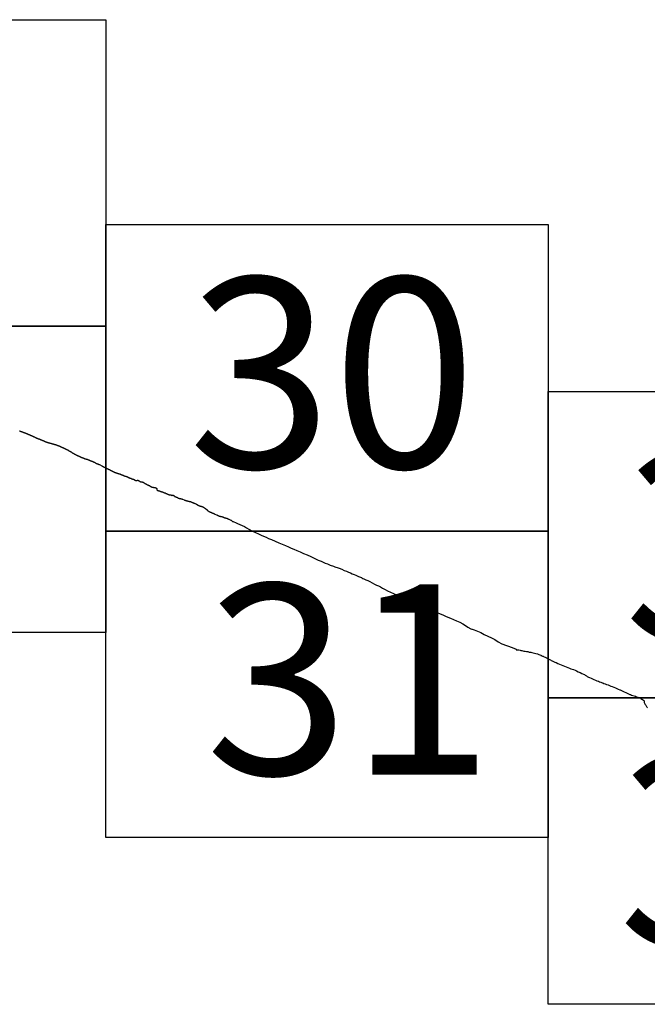
# Model space of a CAD drawing. Extents: x 298448 to 299698, y 1904476 to 1905286.
# Drawn here: x 299607 to 299623, y 1904912 to 1904937 of the extents above; entities that cross this region are included whole.
import ezdxf

# ---------------------------------------------------------------- set-up
doc = ezdxf.new("R2010")
doc.units = 0
doc.header["$MEASUREMENT"] = 0
for name, color, linetype in [('0LIMCOS', 7, 'Continuous'), ('0RET6', 7, 'Continuous'), ('1AVA_1-13', 7, 'Continuous')]:
    doc.layers.add(name, color=color, linetype=linetype)

# ---------------------------------------------------------------- blocks, each defined once
blk = doc.blocks.new('A$C49935DC4')
at = {"layer": '0LIMCOS', "color": 4}
for points in [[(35.585, 34.099), (35.592, 34.097), (35.598, 34.095), (35.604, 34.093), (35.609, 34.091), (35.615, 34.089), (35.621, 34.087), (35.627, 34.085), (35.634, 34.082), (35.64, 34.08), (35.647, 34.078), (35.654, 34.075), (35.661, 34.073), (35.668, 34.07), (35.676, 34.067), (35.684, 34.064), (35.692, 34.061), (35.7, 34.057), (35.708, 34.054), (35.715, 34.052), (35.722, 34.049), (35.729, 34.046), (35.735, 34.044), (35.742, 34.041), (35.748, 34.039), (35.754, 34.036), (35.76, 34.034), (35.766, 34.032), (35.772, 34.029), (35.778, 34.027), (35.784, 34.024), (35.79, 34.022), (35.796, 34.02), (35.802, 34.017), (35.808, 34.014), (35.815, 34.011), (35.821, 34.008), (35.828, 34.005), (35.835, 34.002), (35.842, 33.999), (35.849, 33.995), (35.857, 33.992), (35.864, 33.989), (35.871, 33.985), (35.878, 33.983), (35.885, 33.98), (35.891, 33.978), (35.898, 33.975), (35.904, 33.973), (35.91, 33.97), (35.916, 33.968), (35.923, 33.965), (35.929, 33.962), (35.935, 33.96), (35.94, 33.957), (35.946, 33.954), (35.952, 33.952), (35.957, 33.949), (35.963, 33.946), (35.969, 33.943), (35.975, 33.94), (35.982, 33.937), (35.988, 33.934), (35.996, 33.93), (36.002, 33.927), (36.009, 33.923), (36.017, 33.92), (36.024, 33.916), (36.031, 33.913), (36.038, 33.91), (36.044, 33.908), (36.051, 33.905), (36.057, 33.902), (36.062, 33.9), (36.069, 33.897), (36.075, 33.895), (36.082, 33.892), (36.088, 33.89), (36.095, 33.888), (36.102, 33.885), (36.108, 33.882), (36.116, 33.88), (36.122, 33.877), (36.128, 33.875), (36.136, 33.872), (36.143, 33.87), (36.15, 33.867), (36.157, 33.864), (36.164, 33.861), (36.173, 33.858), (36.18, 33.855), (36.188, 33.851), (36.195, 33.848), (36.202, 33.846), (36.209, 33.842), (36.215, 33.839), (36.222, 33.836), (36.228, 33.833), (36.234, 33.831), (36.241, 33.827), (36.247, 33.825), (36.254, 33.822), (36.26, 33.819), (36.266, 33.817), (36.273, 33.814), (36.279, 33.812), (36.286, 33.809), (36.292, 33.807), (36.298, 33.805), (36.306, 33.802), (36.312, 33.8), (36.319, 33.797), (36.326, 33.795), (36.333, 33.793), (36.341, 33.79), (36.347, 33.788), (36.355, 33.786), (36.361, 33.785), (36.368, 33.784), (36.374, 33.782), (36.38, 33.781), (36.386, 33.779), (36.393, 33.777), (36.399, 33.776), (36.406, 33.774), (36.412, 33.773), (36.418, 33.771), (36.425, 33.769), (36.431, 33.768), (36.437, 33.766), (36.444, 33.765), (36.45, 33.763), (36.457, 33.761), (36.464, 33.759), (36.47, 33.757), (36.478, 33.755), (36.484, 33.753), (36.492, 33.751), (36.499, 33.749), (36.506, 33.746), (36.514, 33.744), (36.521, 33.742), (36.53, 33.739), (36.537, 33.737), (36.544, 33.734), (36.551, 33.732), (36.558, 33.73), (36.564, 33.728), (36.572, 33.725), (36.578, 33.723), (36.585, 33.72), (36.591, 33.718), (36.597, 33.716), (36.604, 33.713), (36.611, 33.71), (36.616, 33.708), (36.623, 33.705), (36.629, 33.702), (36.636, 33.699), (36.642, 33.696), (36.648, 33.693), (36.654, 33.69), (36.66, 33.687), (36.666, 33.685), (36.672, 33.682), (36.678, 33.679), (36.685, 33.676), (36.691, 33.673), (36.696, 33.671), (36.702, 33.669), (36.707, 33.666), (36.713, 33.664), (36.722, 33.66), (36.727, 33.658), (36.736, 33.653), (36.743, 33.65), (36.751, 33.646), (36.759, 33.642), (36.767, 33.638), (36.775, 33.635), (36.783, 33.631), (36.792, 33.626), (36.8, 33.622), (36.809, 33.618), (36.817, 33.613), (36.826, 33.609), (36.835, 33.604), (36.84, 33.602), (36.849, 33.596), (36.857, 33.591), (36.862, 33.588), (36.87, 33.584), (36.877, 33.578), (36.885, 33.574), (36.894, 33.569), (36.902, 33.565), (36.91, 33.56), (36.918, 33.555), (36.927, 33.55), (36.935, 33.545), (36.943, 33.54), (36.951, 33.534), (36.959, 33.53), (36.967, 33.525), (36.974, 33.521), (36.981, 33.517), (36.989, 33.513), (36.996, 33.508), (37.004, 33.504), (37.012, 33.499)], [(37.012, 33.499), (37.02, 33.495), (37.029, 33.491), (37.038, 33.486), (37.043, 33.483), (37.052, 33.478), (37.058, 33.475), (37.062, 33.472), (37.068, 33.469), (37.074, 33.467), (37.079, 33.464), (37.085, 33.461), (37.091, 33.459), (37.097, 33.456), (37.103, 33.453), (37.109, 33.451), (37.114, 33.448), (37.121, 33.446), (37.126, 33.443), (37.132, 33.441), (37.138, 33.438), (37.144, 33.435), (37.149, 33.433), (37.156, 33.43), (37.161, 33.428), (37.167, 33.425), (37.173, 33.422), (37.178, 33.42), (37.184, 33.417), (37.19, 33.415), (37.195, 33.413), (37.201, 33.41), (37.206, 33.408), (37.211, 33.406), (37.217, 33.404), (37.223, 33.401), (37.228, 33.399), (37.235, 33.397), (37.24, 33.394), (37.246, 33.392), (37.252, 33.389), (37.257, 33.387), (37.264, 33.385), (37.27, 33.383), (37.275, 33.38), (37.282, 33.378), (37.288, 33.376), (37.293, 33.374), (37.3, 33.372), (37.306, 33.371), (37.312, 33.369), (37.319, 33.367), (37.325, 33.365), (37.332, 33.363), (37.339, 33.361), (37.345, 33.359), (37.35, 33.357), (37.357, 33.355), (37.362, 33.354), (37.368, 33.351), (37.373, 33.35), (37.379, 33.348), (37.385, 33.345), (37.39, 33.343), (37.396, 33.341), (37.401, 33.339), (37.407, 33.337), (37.413, 33.334), (37.418, 33.332), (37.424, 33.329), (37.43, 33.327), (37.436, 33.324), (37.443, 33.322), (37.448, 33.319), (37.455, 33.316), (37.462, 33.314), (37.467, 33.311), (37.474, 33.308), (37.481, 33.305), (37.487, 33.302), (37.493, 33.3), (37.5, 33.296), (37.505, 33.294), (37.51, 33.291), (37.516, 33.288), (37.524, 33.284), (37.532, 33.281), (37.586, 33.254), (37.593, 33.252), (37.598, 33.249), (37.607, 33.245), (37.618, 33.241), (37.623, 33.239), (37.629, 33.237), (37.634, 33.235), (37.641, 33.233), (37.647, 33.23), (37.653, 33.228), (37.659, 33.225), (37.666, 33.222)], [(37.666, 33.222), (37.723, 33.191), (37.728, 33.188), (37.736, 33.184), (37.744, 33.179), (37.751, 33.175), (37.758, 33.171), (37.766, 33.167), (37.774, 33.163), (37.783, 33.158), (37.793, 33.154), (37.798, 33.151), (37.803, 33.149), (37.808, 33.147), (37.813, 33.144), (37.818, 33.142), (37.827, 33.137), (37.837, 33.132), (37.842, 33.13), (37.847, 33.127), (37.853, 33.125), (37.858, 33.122), (37.863, 33.12), (37.869, 33.117), (37.874, 33.115), (37.88, 33.113), (37.885, 33.11), (37.89, 33.108), (37.895, 33.106), (37.904, 33.102), (37.913, 33.097), (37.922, 33.092), (37.932, 33.088), (37.941, 33.082), (37.945, 33.08), (37.95, 33.077), (37.955, 33.075), (37.96, 33.072), (37.965, 33.07), (37.971, 33.067), (37.976, 33.064), (37.981, 33.062), (37.986, 33.059), (37.992, 33.057), (37.997, 33.054), (38.003, 33.052), (38.008, 33.049), (38.014, 33.046), (38.02, 33.043), (38.026, 33.04), (38.032, 33.037), (38.038, 33.034), (38.044, 33.031), (38.05, 33.028), (38.056, 33.025), (38.062, 33.023), (38.068, 33.02), (38.074, 33.018), (38.079, 33.016), (38.085, 33.013), (38.091, 33.011), (38.096, 33.009), (38.102, 33.007), (38.108, 33.004), (38.115, 33.002), (38.121, 33), (38.127, 32.998), (38.133, 32.996), (38.139, 32.994), (38.146, 32.993), (38.152, 32.991), (38.158, 32.989), (38.164, 32.987), (38.171, 32.986), (38.177, 32.984), (38.184, 32.982), (38.19, 32.98), (38.196, 32.978), (38.202, 32.976), (38.208, 32.973), (38.214, 32.971), (38.22, 32.969), (38.225, 32.967), (38.23, 32.964), (38.236, 32.962), (38.241, 32.96), (38.246, 32.958), (38.252, 32.956), (38.257, 32.954), (38.263, 32.951), (38.269, 32.949), (38.274, 32.947), (38.28, 32.944), (38.286, 32.942), (38.291, 32.939), (38.297, 32.937), (38.303, 32.934), (38.309, 32.932), (38.315, 32.929), (38.321, 32.926), (38.328, 32.924), (38.334, 32.921), (38.341, 32.919), (38.349, 32.917), (38.356, 32.915), (38.364, 32.913), (38.371, 32.911), (38.378, 32.909), (38.385, 32.906), (38.391, 32.904), (38.397, 32.902), (38.403, 32.899), (38.408, 32.897), (38.413, 32.894), (38.419, 32.891), (38.423, 32.888), (38.428, 32.885), (38.433, 32.882), (38.438, 32.88), (38.447, 32.874), (38.457, 32.87), (38.467, 32.868), (38.477, 32.866), (38.487, 32.863), (38.495, 32.86), (38.502, 32.856), (38.507, 32.852), (38.513, 32.849), (38.52, 32.847), (38.528, 32.847), (38.536, 32.847), (38.543, 32.845), (38.55, 32.843), (38.556, 32.839), (38.563, 32.835), (38.569, 32.83), (38.575, 32.825), (38.582, 32.819), (38.59, 32.814), (38.599, 32.81), (38.608, 32.808), (38.617, 32.807), (38.625, 32.807), (38.633, 32.808), (38.64, 32.81), (38.647, 32.812), (38.653, 32.814), (38.659, 32.815), (38.665, 32.814), (38.672, 32.811), (38.679, 32.807), (38.687, 32.802), (38.695, 32.797), (38.702, 32.792), (38.71, 32.787), (38.718, 32.782), (38.726, 32.779), (38.735, 32.777), (38.744, 32.775), (38.755, 32.774), (38.765, 32.772), (38.775, 32.77), (38.781, 32.769), (38.786, 32.767), (38.791, 32.766), (38.797, 32.764), (38.802, 32.762), (38.811, 32.758), (38.821, 32.752), (38.829, 32.747), (38.838, 32.74), (38.846, 32.734), (38.855, 32.729), (38.86, 32.726), (38.869, 32.721), (38.878, 32.717), (38.887, 32.712), (38.896, 32.708), (38.904, 32.703), (38.909, 32.7), (38.914, 32.698), (38.924, 32.693), (38.934, 32.689), (38.939, 32.687), (38.949, 32.682), (38.958, 32.677), (38.963, 32.674), (38.971, 32.667), (38.976, 32.664), (38.984, 32.658), (38.993, 32.652), (38.997, 32.649), (39.006, 32.644), (39.016, 32.641), (39.026, 32.639), (39.036, 32.637), (39.045, 32.636), (39.054, 32.634), (39.063, 32.632), (39.071, 32.63), (39.079, 32.628), (39.088, 32.627), (39.096, 32.626), (39.105, 32.624), (39.114, 32.623), (39.123, 32.62), (39.13, 32.617), (39.137, 32.614), (39.143, 32.61), (39.149, 32.605), (39.154, 32.6), (39.157, 32.594), (39.158, 32.588), (39.159, 32.581), (39.159, 32.575), (39.16, 32.569), (39.161, 32.563), (39.164, 32.558), (39.167, 32.554), (39.172, 32.55), (39.179, 32.548), (39.186, 32.546), (39.194, 32.544), (39.202, 32.543), (39.212, 32.541), (39.22, 32.539), (39.229, 32.537), (39.237, 32.534), (39.246, 32.53), (39.254, 32.526), (39.262, 32.522), (39.271, 32.518), (39.28, 32.517), (39.29, 32.515), (39.299, 32.514), (39.308, 32.51), (39.317, 32.506), (39.324, 32.501), (39.332, 32.496), (39.34, 32.493), (39.349, 32.491), (39.357, 32.489), (39.365, 32.487), (39.371, 32.484), (39.379, 32.479), (39.386, 32.475), (39.394, 32.471), (39.402, 32.469), (39.411, 32.466), (39.419, 32.464), (39.427, 32.46), (39.436, 32.455), (39.444, 32.451), (39.452, 32.448), (39.46, 32.445), (39.468, 32.442), (39.475, 32.439), (39.482, 32.437), (39.49, 32.434), (39.496, 32.434), (39.501, 32.434), (39.508, 32.436), (39.514, 32.438), (39.52, 32.435), (39.526, 32.431), (39.53, 32.428), (39.537, 32.423), (39.545, 32.421), (39.55, 32.421), (39.556, 32.422), (39.562, 32.423), (39.568, 32.424), (39.574, 32.426), (39.582, 32.426), (39.587, 32.424), (39.592, 32.42), (39.598, 32.416), (39.603, 32.411), (39.608, 32.406), (39.613, 32.4), (39.618, 32.395), (39.624, 32.391), (39.631, 32.388), (39.638, 32.385), (39.645, 32.383), (39.654, 32.381), (39.661, 32.379), (39.669, 32.376), (39.678, 32.372), (39.686, 32.367), (39.694, 32.363), (39.703, 32.358), (39.711, 32.353), (39.719, 32.349), (39.728, 32.345), (39.737, 32.343), (39.745, 32.34), (39.754, 32.339), (39.763, 32.338), (39.771, 32.337), (39.779, 32.335), (39.788, 32.333), (39.797, 32.331), (39.806, 32.328), (39.814, 32.326), (39.821, 32.323), (39.827, 32.321), (39.866, 32.305), (39.871, 32.303), (39.878, 32.301), (39.885, 32.298), (39.895, 32.295), (39.903, 32.291), (39.912, 32.287), (39.921, 32.284), (39.931, 32.281), (39.94, 32.278), (39.95, 32.276), (39.96, 32.274), (39.97, 32.272), (39.98, 32.27), (39.99, 32.268), (40, 32.266), (40.011, 32.264), (40.016, 32.263), (40.022, 32.262), (40.027, 32.26), (40.032, 32.258), (40.042, 32.255), (40.047, 32.253), (40.057, 32.248), (40.066, 32.244), (40.076, 32.24), (40.081, 32.238), (40.086, 32.236), (40.091, 32.234), (40.097, 32.232), (40.102, 32.23), (40.107, 32.228), (40.113, 32.226), (40.119, 32.223), (40.124, 32.221), (40.129, 32.219), (40.139, 32.215), (40.148, 32.212), (40.157, 32.208), (40.167, 32.204), (40.172, 32.201), (40.177, 32.199), (40.183, 32.195), (40.188, 32.192), (40.193, 32.189), (40.198, 32.185), (40.203, 32.182), (40.208, 32.178), (40.213, 32.175), (40.218, 32.172), (40.224, 32.169), (40.229, 32.166), (40.234, 32.164), (40.239, 32.161), (40.244, 32.159), (40.25, 32.156), (40.255, 32.154), (40.261, 32.152), (40.266, 32.15), (40.272, 32.148), (40.277, 32.146), (40.283, 32.145), (40.288, 32.144), (40.294, 32.142), (40.304, 32.14), (40.315, 32.137), (40.32, 32.136), (40.325, 32.135), (40.331, 32.133), (40.336, 32.131), (40.341, 32.129), (40.347, 32.127), (40.352, 32.124), (40.357, 32.121), (40.362, 32.118), (40.367, 32.115), (40.372, 32.112), (40.377, 32.109), (40.381, 32.106), (40.386, 32.103), (40.39, 32.1), (40.399, 32.094), (40.408, 32.088), (40.413, 32.085), (40.417, 32.082), (40.426, 32.075), (40.434, 32.069), (40.442, 32.063), (40.45, 32.056), (40.456, 32.05), (40.463, 32.044), (40.469, 32.038), (40.475, 32.032), (40.481, 32.027), (40.487, 32.022), (40.493, 32.016), (40.5, 32.011), (40.507, 32.006), (40.515, 32.001), (40.522, 31.997), (40.529, 31.994), (40.536, 31.991), (40.544, 31.988), (40.552, 31.985), (40.559, 31.982), (40.567, 31.979), (40.576, 31.975), (40.584, 31.971), (40.592, 31.967), (40.601, 31.963), (40.609, 31.96), (40.618, 31.956), (40.627, 31.952), (40.636, 31.948), (40.645, 31.944), (40.652, 31.941), (40.658, 31.938), (40.663, 31.936), (40.705, 31.918), (40.71, 31.916), (40.718, 31.913), (40.725, 31.91), (40.732, 31.907), (40.737, 31.904), (40.742, 31.901), (40.748, 31.898), (40.754, 31.894), (40.76, 31.891), (40.767, 31.888), (40.774, 31.885), (40.78, 31.883), (40.788, 31.88), (40.795, 31.878), (40.803, 31.877), (40.811, 31.876), (40.819, 31.874), (40.827, 31.873), (40.834, 31.871), (40.842, 31.869), (40.85, 31.868), (40.857, 31.866), (40.864, 31.864), (40.871, 31.861), (40.879, 31.857), (40.887, 31.853), (40.896, 31.849), (40.904, 31.845), (40.913, 31.841), (40.922, 31.838), (40.931, 31.836), (40.941, 31.834), (40.951, 31.832), (40.961, 31.829), (40.971, 31.827), (40.976, 31.825), (40.982, 31.823), (40.987, 31.821), (40.992, 31.819), (40.997, 31.817), (41.007, 31.814), (41.016, 31.81), (41.024, 31.806), (41.033, 31.802), (41.042, 31.798), (41.05, 31.793), (41.083, 31.778), (41.088, 31.775), (41.126, 31.743)], [(41.126, 31.743), (41.14, 31.738), (41.161, 31.73), (41.201, 31.714), (41.254, 31.691), (41.315, 31.664), (41.374, 31.637), (41.433, 31.608), (41.491, 31.578), (41.553, 31.542), (41.63, 31.498), (41.719, 31.456), (41.8, 31.421), (41.869, 31.39), (41.931, 31.362), (41.996, 31.334), (42.061, 31.304), (42.137, 31.271), (42.23, 31.232), (42.327, 31.191), (42.419, 31.152), (42.505, 31.114), (42.584, 31.08), (42.653, 31.051), (42.72, 31.023), (42.797, 30.989), (42.88, 30.953), (42.97, 30.914), (43.066, 30.875), (43.164, 30.828), (43.263, 30.778), (43.354, 30.738), (43.429, 30.707), (43.484, 30.683), (43.531, 30.662), (43.59, 30.637), (43.667, 30.607), (43.749, 30.582), (43.765, 30.575), (43.787, 30.565), (43.814, 30.556), (43.848, 30.545), (43.901, 30.526), (43.966, 30.498), (44.029, 30.47), (44.084, 30.447), (44.136, 30.425), (44.189, 30.404), (44.239, 30.382), (44.285, 30.363), (44.333, 30.343), (44.385, 30.321), (44.401, 30.313), (44.453, 30.295), (44.475, 30.282), (44.488, 30.273), (44.51, 30.263), (44.543, 30.248), (44.588, 30.229), (44.641, 30.206), (44.699, 30.179), (44.757, 30.149), (44.819, 30.115), (44.869, 30.089), (44.918, 30.068), (44.97, 30.043), (45.028, 30.012), (45.09, 29.975), (45.158, 29.939), (45.231, 29.906), (45.306, 29.871), (45.384, 29.831), (45.467, 29.793), (45.548, 29.758), (45.62, 29.727), (45.679, 29.701), (45.736, 29.677), (45.787, 29.655), (45.832, 29.636), (45.874, 29.619), (45.918, 29.601), (45.968, 29.58), (46.025, 29.556), (46.081, 29.532), (46.138, 29.509), (46.201, 29.484), (46.277, 29.452), (46.361, 29.416), (46.447, 29.375), (46.523, 29.343), (46.589, 29.313), (46.658, 29.284), (46.722, 29.257), (46.79, 29.228), (46.868, 29.194), (46.952, 29.158), (47.036, 29.121), (47.112, 29.081), (47.18, 29.036), (47.247, 28.992), (47.319, 28.954), (47.345, 28.942), (47.345, 28.942), (47.356, 28.938), (47.411, 28.921), (47.498, 28.891), (47.582, 28.851), (47.669, 28.807), (47.765, 28.761), (47.857, 28.719), (47.944, 28.672), (48.03, 28.615), (48.127, 28.559), (48.397, 28.466), (48.502, 28.418), (48.498, 28.408), (48.509, 28.408), (48.521, 28.406), (48.541, 28.403), (48.569, 28.4), (48.601, 28.396), (48.624, 28.391), (48.649, 28.385), (48.675, 28.377), (48.702, 28.372), (48.733, 28.368), (48.765, 28.363), (48.799, 28.357), (48.822, 28.351), (48.837, 28.346), (48.849, 28.342), (48.856, 28.341), (48.865, 28.342), (48.883, 28.341), (48.907, 28.335), (48.939, 28.327), (48.974, 28.318), (49.014, 28.309), (49.051, 28.296), (49.087, 28.281), (49.115, 28.271), (49.137, 28.263), (49.143, 28.261), (49.143, 28.259), (49.159, 28.253), (49.169, 28.248), (49.183, 28.242), (49.2, 28.236), (49.214, 28.23), (49.229, 28.223), (49.25, 28.214), (49.27, 28.206), (49.286, 28.199), (49.305, 28.187), (49.328, 28.174), (49.347, 28.163), (49.366, 28.151), (49.388, 28.14), (49.411, 28.13), (49.437, 28.118), (49.467, 28.103), (49.502, 28.087), (49.541, 28.071), (49.583, 28.052), (49.628, 28.032), (49.672, 28.014), (49.713, 27.996), (49.755, 27.979), (49.801, 27.96), (49.846, 27.941), (49.887, 27.925), (49.924, 27.913), (49.959, 27.902), (49.993, 27.889), (50.03, 27.874), (50.069, 27.854), (50.115, 27.832), (50.165, 27.811), (50.21, 27.789), (50.246, 27.771), (50.272, 27.76), (50.292, 27.749), (50.309, 27.737), (50.328, 27.724), (50.349, 27.711), (50.377, 27.696), (50.41, 27.682), (50.446, 27.667), (50.483, 27.652), (50.521, 27.636), (50.561, 27.619), (50.601, 27.602), (50.638, 27.587), (50.67, 27.574), (50.703, 27.56), (50.732, 27.549), (50.737, 27.547), (50.753, 27.542), (50.776, 27.532), (50.811, 27.518), (50.851, 27.504), (50.889, 27.49), (50.925, 27.477), (50.961, 27.463), (50.997, 27.448), (51.037, 27.432), (51.078, 27.416), (51.118, 27.4), (51.155, 27.384), (51.194, 27.366), (51.204, 27.361), (51.456, 27.246), (51.468, 27.242), (51.502, 27.229), (51.536, 27.218), (51.569, 27.206), (51.601, 27.196), (51.632, 27.184), (51.663, 27.173), (51.69, 27.162), (51.714, 27.152), (51.731, 27.145), (51.736, 27.142), (51.745, 27.136), (51.763, 27.123), (51.787, 27.11), (51.808, 27.096), (51.822, 27.085), (51.825, 27.075), (51.824, 27.065), (51.824, 27.053), (51.826, 27.038), (51.833, 27.02), (51.843, 27), (51.855, 26.981), (51.868, 26.964), (51.88, 26.948), (51.89, 26.931), (51.898, 26.918), (51.904, 26.907), (51.911, 26.896)]]:
    blk.add_lwpolyline(points, dxfattribs=at)
at = {"layer": '0RET6'}
for points in [[(26.349, 44.794), (37.81, 44.794), (37.83, 44.794), (37.83, 38.237), (37.83, 36.823), (26.328, 36.823), (26.328, 37.695), (26.328, 37.695), (26.328, 44.794), (26.349, 44.794), (26.349, 44.794)], [(37.851, 39.464), (49.312, 39.464), (49.332, 39.464), (49.332, 32.907), (49.332, 31.494), (37.83, 31.494), (37.83, 32.365), (37.83, 32.365), (37.83, 39.464), (37.851, 39.464), (37.851, 39.464)], [(26.349, 36.823), (37.81, 36.823), (37.83, 36.823), (37.83, 30.267), (37.83, 28.853), (26.328, 28.853), (26.328, 29.724), (26.328, 29.725), (26.328, 36.823), (26.349, 36.823), (26.349, 36.823)], [(49.353, 35.125), (60.814, 35.125), (60.834, 35.125), (60.834, 28.568), (60.834, 27.155), (49.332, 27.155), (49.332, 28.026), (49.332, 28.026), (49.332, 35.125), (49.353, 35.125), (49.353, 35.125)], [(37.851, 31.494), (49.312, 31.494), (49.332, 31.494), (49.332, 24.937), (49.332, 23.523), (37.83, 23.523), (37.83, 24.395), (37.83, 24.395), (37.83, 31.494), (37.851, 31.494), (37.851, 31.494)], [(49.353, 27.155), (60.814, 27.155), (60.834, 27.155), (60.834, 20.598), (60.834, 19.184), (49.332, 19.184), (49.332, 20.056), (49.332, 20.056), (49.332, 27.155), (49.353, 27.155), (49.353, 27.155)]]:
    blk.add_lwpolyline(points, dxfattribs=at)
at = {"layer": '1AVA_1-13', "width": 1}
for s, p in [('30', (39.97, 33.135)), ('32', (51.296, 28.626)), ('31', (40.414, 25.161)), ('33', (51.151, 20.7))]:
    blk.add_text(s, height=4.95, dxfattribs=at).set_placement(p)

msp = doc.modelspace()

# ---------------------------------------------------------------- block references
at = {"linetype": 'Continuous'}
msp.add_blockref('A$C49935DC4', (299571.043, 1904892.611), dxfattribs=at)

doc.saveas('drawing.dxf')
